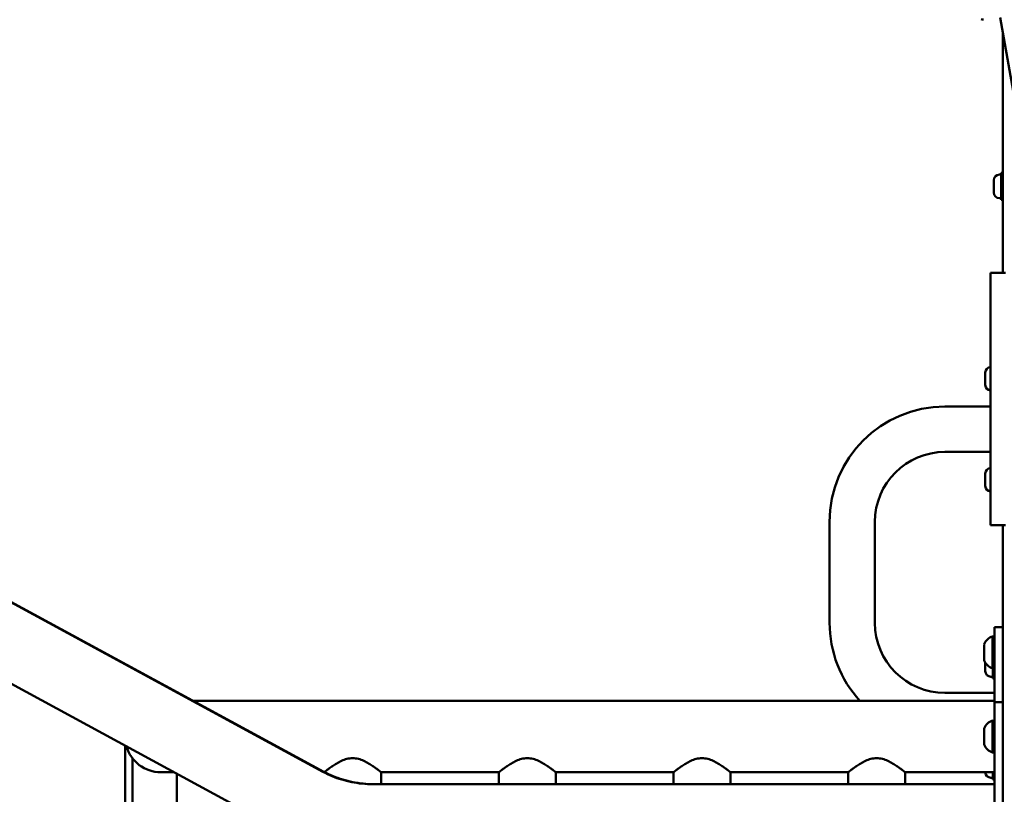
# Model space of a CAD drawing. Units: millimetres. Extents: x 0 to 42680, y 0 to 10615.
# Drawn here: x 38972 to 39557, y 8051 to 8511 of the extents above; entities that cross this region are included whole.
import ezdxf

# ---------------------------------------------------------------- set-up
doc = ezdxf.new("R2010")
doc.units = ezdxf.units.MM
doc.layers.add('MD_Visible', color=7, linetype='Continuous', lineweight=50)
doc.styles.get("Standard").update_dxf_attribs({"font": 'GOTHIC.TTF'})
doc.dimstyles.new('ISO-25', dxfattribs={"dimtxt": 200, "dimasz": 64, "dimexe": 1.25, "dimexo": 0.625, "dimgap": 50, "dimtad": 1, "dimdec": 0, "dimlfac": 0.1, "dimrnd": 5, "dimtxsty": 'Standard', "dimcen": 0, "dimse1": 1, "dimse2": 1, "dimclrd": 256, "dimclre": 8, "dimclrt": 256, "dimadec": 0, "dimazin": 0, "dimtfac": 1, "dimtdec": 0, "dimtmove": 0, "dimatfit": 3, "dimfxl": 1, "dimlwd": 5, "dimlwe": 5, "dimarcsym": 0})

# ---------------------------------------------------------------- blocks, each defined once
blk = doc.blocks.new('CustomObjectsInViewport6_0')
at = {"layer": 'MD_Visible', "extrusion": (0, 1, 0)}
for p, q in [((10143.33, 7931.54), (10116.59, 8083.17)), ((10118.26, 8073.69), (10118.26, 7931.54)), ((10112.76, 7979.18), (10112.76, 7986.48)), ((10116.11, 7989.83), (10117.16, 7989.83)), ((10117.16, 7990.83), (10117.16, 7974.83)), ((10117.16, 7990.83), (10118.26, 7990.83)), ((10116.11, 7975.83), (10117.16, 7975.83)), ((10117.16, 7974.83), (10118.26, 7974.83)), ((9714.56, 7635.07), (9139.13, 7947.74)), ((9139.33, 7947.75), (9715.15, 7635.07)), ((10110.85, 7931.54), (10119.85, 7931.54)), ((10110.85, 7781.54), (10110.85, 7931.54)), ((9694.32, 7597.81), (9118.89, 7910.49)), ((10107.76, 7864.89), (10107.76, 7872.19)), ((10083.76, 7851.99), (10110.85, 7851.99)), ((10083.76, 7825.09), (10110.85, 7825.09)), ((10107.76, 7804.89), (10107.76, 7812.19)), ((10015.31, 7723.54), (10015.31, 7783.54)), ((10042.21, 7723.54), (10042.21, 7783.54)), ((10110.85, 7781.54), (10119.85, 7781.54)), ((10118.26, 7781.54), (10118.26, 5109.54)), ((10113.26, 7688.04), (10113.26, 7721.04)), ((10113.26, 7721.04), (10118.26, 7721.04)), ((10107.06, 7701.29), (10107.06, 7710.79)), ((10112.06, 7696.54), (10112.06, 7715.54)), ((10107.76, 7694.89), (10107.76, 7699.89)), ((10112.16, 7696.55), (10112.16, 7690.54)), ((10111.11, 7691.54), (10112.16, 7691.54)), ((10112.16, 7690.54), (10113.26, 7690.54)), ((10113.26, 7688.04), (10113.26, 7676.54)), ((10113.26, 7681.99), (10083.76, 7681.99)), ((9708.26, 7677.24), (9637.48, 7677.24)), ((10113.26, 7677.24), (9708.26, 7677.24)), ((10113.26, 7638.54), (10113.26, 7676.54)), ((10113.26, 7676.54), (10118.26, 7676.54)), ((10112.06, 7646.54), (10112.06, 7665.54)), ((10107.06, 7651.29), (10107.06, 7660.79)), ((9597.06, 7650.66), (9597.06, 7566.04)), ((9601.41, 7168.92), (9601.41, 7643.18)), ((9618.26, 7634.84), (9626.17, 7634.84)), ((9749.01, 7634.84), (9749.01, 7627.74)), ((9819.01, 7634.84), (9749.01, 7634.84)), ((9819.01, 7634.84), (9819.01, 7627.74)), ((9852.71, 7634.84), (9852.71, 7627.74)), ((9922.71, 7634.84), (9852.71, 7634.84)), ((9922.71, 7634.84), (9922.71, 7627.74)), ((9956.41, 7634.84), (9956.41, 7627.74)), ((10026.41, 7634.84), (9956.41, 7634.84)), ((10026.41, 7634.84), (10026.41, 7627.74)), ((10060.11, 7634.84), (10060.11, 7627.74)), ((10113.26, 7634.84), (10060.11, 7634.84)), ((10112.16, 7634.84), (10112.16, 7630.54)), ((10113.26, 7574.54), (10113.26, 7638.54)), ((9627.77, 7633.97), (9627.77, 7177.24)), ((10111.11, 7631.54), (10112.16, 7631.54)), ((10112.16, 7630.54), (10113.26, 7630.54)), ((10113.26, 7627.74), (9744.12, 7627.74))]:
    blk.add_line(p, q, dxfattribs=at)
at = {"layer": 'MD_Visible'}
for centre, radius, start, end in [((10106.32, 8083.86), 2, 241.2655, 280), ((10083.76, 7783.54), 41.55, 90, 180), ((10083.76, 7723.54), 41.55, 180, 270)]:
    blk.add_arc(centre, radius, start, end, dxfattribs=at)
at = {"layer": 'MD_Visible', "extrusion": (2.13812e-16, -4.67468e-72, -1)}
blk.add_arc((-10116.11, 7986.48), 3.35, 0, 90, dxfattribs=at)
at = {"layer": 'MD_Visible', "extrusion": (2.13812e-16, -7.8166e-42, -1)}
for centre, start, end in [((-10116.11, 7979.18), 270, 0), ((-10111.11, 7872.19), 0, 85.55624), ((-10111.11, 7694.89), 270, 0)]:
    blk.add_arc(centre, 3.35, start, end, dxfattribs=at)
at = {"layer": 'MD_Visible', "extrusion": (2.13812e-16, -3.97215e-42, -1)}
blk.add_arc((-10111.11, 7864.89), 3.35, 274.44376, 0, dxfattribs=at)
at = {"layer": 'MD_Visible', "extrusion": (2.13812e-16, -2.11038e-41, -1)}
blk.add_arc((-10083.76, 7783.54), 68.45, 0, 90, dxfattribs=at)
at = {"layer": 'MD_Visible', "extrusion": (2.13812e-16, -1.17249e-41, -1)}
blk.add_arc((-10111.11, 7812.19), 3.35, 0, 85.55624, dxfattribs=at)
at = {"layer": 'MD_Visible', "extrusion": (2.13812e-16, -1.17277e-41, -1)}
blk.add_arc((-10111.11, 7804.89), 3.35, 274.44376, 0, dxfattribs=at)
at = {"layer": 'MD_Visible', "extrusion": (2.13812e-16, 2.21216e-40, -1)}
blk.add_arc((-10083.76, 7723.54), 68.45, 317.43656, 0, dxfattribs=at)
at = {"layer": 'MD_Visible', "extrusion": (2.13812e-16, -6.98203e-43, -1)}
for centre in [(-10114.54, 7707.94), (-10114.53, 7657.94)]:
    blk.add_arc(centre, 8, 20.93555, 72.00205, dxfattribs=at)
at = {"layer": 'MD_Visible', "extrusion": (2.13812e-16, -3.9083e-42, -1)}
for centre, start, end in [((-10112.06, 7714.34), 90, 180), ((-10112.06, 7697.74), 180, 270), ((-10112.06, 7647.74), 180, 270)]:
    blk.add_arc(centre, 1.2, start, end, dxfattribs=at)
at = {"layer": 'MD_Visible', "extrusion": (2.13812e-16, -5.22586e-42, -1)}
blk.add_arc((-10114.54, 7704.15), 8, 287.99795, 339.06445, dxfattribs=at)
at = {"layer": 'MD_Visible', "extrusion": (2.13812e-16, -3.90793e-42, -1)}
blk.add_arc((-10112.06, 7664.34), 1.2, 90, 180, dxfattribs=at)
at = {"layer": 'MD_Visible', "extrusion": (2.13812e-16, 9.09548e-42, -1)}
blk.add_arc((-9618.26, 7656.04), 21.2, 270, 344.03585, dxfattribs=at)
at = {"layer": 'MD_Visible', "extrusion": (2.13812e-16, -9.05601e-43, -1)}
blk.add_arc((-10114.53, 7654.15), 8, 287.99795, 339.06445, dxfattribs=at)
at = {"layer": 'MD_Visible', "extrusion": (2.13812e-16, -3.1489e-71, -1)}
blk.add_arc((-10111.11, 7634.89), 3.35, 270, 359.14481, dxfattribs=at)
at = {"layer": 'MD_Visible'}
for points, knots in [([(9732.16, 7643.18), (9731.01, 7643.18), (9729.87, 7643.02), (9727.66, 7642.46), (9726.59, 7642.05), (9724.55, 7641.12), (9723.59, 7640.6), (9721.8, 7639.54), (9720.98, 7639.01), (9719.54, 7638.03), (9718.86, 7637.54), (9717.64, 7636.65), (9717.1, 7636.24), (9716.22, 7635.56), (9715.88, 7635.29), (9715.55, 7635.03), (9715.47, 7634.97), (9715.42, 7634.93)], [0, 0, 0, 0, 0.344821, 0.344821, 0.689642, 0.689642, 1.034463, 1.034463, 1.379284, 1.379284, 1.713812, 1.713812, 2.04834, 2.04834, 2.382867, 2.382867, 2.532682, 2.532682, 2.532682, 2.532682]), ([(9749.01, 7634.84), (9749.01, 7634.84), (9748.9, 7634.93), (9748.45, 7635.29), (9748.11, 7635.56), (9747.23, 7636.24), (9746.69, 7636.65), (9745.47, 7637.54), (9744.79, 7638.03), (9743.35, 7639.01), (9742.52, 7639.54), (9740.74, 7640.6), (9739.77, 7641.12), (9737.74, 7642.05), (9736.67, 7642.46), (9734.45, 7643.02), (9733.31, 7643.18), (9732.16, 7643.18)], [8.152184, 8.152184, 8.152184, 8.152184, 8.486711, 8.486711, 8.821239, 8.821239, 9.155767, 9.155767, 9.490294, 9.490294, 9.835115, 9.835115, 10.179936, 10.179936, 10.524757, 10.524757, 10.869579, 10.869579, 10.869579, 10.869579]), ([(9835.86, 7643.18), (9834.71, 7643.18), (9833.57, 7643.02), (9831.36, 7642.46), (9830.29, 7642.05), (9828.25, 7641.12), (9827.29, 7640.6), (9825.5, 7639.54), (9824.68, 7639.01), (9823.24, 7638.03), (9822.56, 7637.54), (9821.34, 7636.65), (9820.8, 7636.24), (9819.92, 7635.56), (9819.58, 7635.29), (9819.13, 7634.93), (9819.01, 7634.84), (9819.01, 7634.84)], [0, 0, 0, 0, 0.344821, 0.344821, 0.689642, 0.689642, 1.034463, 1.034463, 1.379284, 1.379284, 1.713812, 1.713812, 2.04834, 2.04834, 2.382867, 2.382867, 2.717395, 2.717395, 2.717395, 2.717395]), ([(9852.71, 7634.84), (9852.71, 7634.84), (9852.6, 7634.93), (9852.15, 7635.29), (9851.81, 7635.56), (9850.93, 7636.24), (9850.39, 7636.65), (9849.17, 7637.54), (9848.49, 7638.03), (9847.05, 7639.01), (9846.22, 7639.54), (9844.44, 7640.6), (9843.47, 7641.12), (9841.44, 7642.05), (9840.37, 7642.46), (9838.15, 7643.02), (9837.01, 7643.18), (9835.86, 7643.18)], [8.152184, 8.152184, 8.152184, 8.152184, 8.486711, 8.486711, 8.821239, 8.821239, 9.155767, 9.155767, 9.490294, 9.490294, 9.835115, 9.835115, 10.179936, 10.179936, 10.524757, 10.524757, 10.869579, 10.869579, 10.869579, 10.869579]), ([(9939.56, 7643.18), (9938.41, 7643.18), (9937.27, 7643.02), (9935.06, 7642.46), (9933.99, 7642.05), (9931.95, 7641.12), (9930.99, 7640.6), (9929.2, 7639.54), (9928.38, 7639.01), (9926.94, 7638.03), (9926.26, 7637.54), (9925.04, 7636.65), (9924.5, 7636.24), (9923.62, 7635.56), (9923.28, 7635.29), (9922.83, 7634.93), (9922.71, 7634.84), (9922.71, 7634.84)], [0, 0, 0, 0, 0.344821, 0.344821, 0.689642, 0.689642, 1.034463, 1.034463, 1.379284, 1.379284, 1.713812, 1.713812, 2.04834, 2.04834, 2.382867, 2.382867, 2.717395, 2.717395, 2.717395, 2.717395]), ([(9956.41, 7634.84), (9956.41, 7634.84), (9956.3, 7634.93), (9955.85, 7635.29), (9955.51, 7635.56), (9954.63, 7636.24), (9954.09, 7636.65), (9952.87, 7637.54), (9952.19, 7638.03), (9950.75, 7639.01), (9949.92, 7639.54), (9948.14, 7640.6), (9947.17, 7641.12), (9945.14, 7642.05), (9944.07, 7642.46), (9941.85, 7643.02), (9940.71, 7643.18), (9939.56, 7643.18)], [8.152184, 8.152184, 8.152184, 8.152184, 8.486711, 8.486711, 8.821239, 8.821239, 9.155767, 9.155767, 9.490294, 9.490294, 9.835115, 9.835115, 10.179936, 10.179936, 10.524757, 10.524757, 10.869579, 10.869579, 10.869579, 10.869579]), ([(10043.26, 7643.18), (10042.11, 7643.18), (10040.97, 7643.02), (10038.76, 7642.46), (10037.69, 7642.05), (10035.65, 7641.12), (10034.69, 7640.6), (10032.9, 7639.54), (10032.08, 7639.01), (10030.64, 7638.03), (10029.96, 7637.54), (10028.74, 7636.65), (10028.2, 7636.24), (10027.32, 7635.56), (10026.98, 7635.29), (10026.53, 7634.93), (10026.41, 7634.84), (10026.41, 7634.84)], [0, 0, 0, 0, 0.344821, 0.344821, 0.689642, 0.689642, 1.034463, 1.034463, 1.379284, 1.379284, 1.713812, 1.713812, 2.04834, 2.04834, 2.382867, 2.382867, 2.717395, 2.717395, 2.717395, 2.717395]), ([(10060.11, 7634.84), (10060.11, 7634.84), (10060, 7634.93), (10059.55, 7635.29), (10059.21, 7635.56), (10058.33, 7636.24), (10057.79, 7636.65), (10056.57, 7637.54), (10055.89, 7638.03), (10054.45, 7639.01), (10053.62, 7639.54), (10051.84, 7640.6), (10050.87, 7641.12), (10048.84, 7642.05), (10047.77, 7642.46), (10045.55, 7643.02), (10044.41, 7643.18), (10043.26, 7643.18)], [8.152184, 8.152184, 8.152184, 8.152184, 8.486711, 8.486711, 8.821239, 8.821239, 9.155767, 9.155767, 9.490294, 9.490294, 9.835115, 9.835115, 10.179936, 10.179936, 10.524757, 10.524757, 10.869579, 10.869579, 10.869579, 10.869579]), ([(9744.12, 7627.74), (9741.99, 7627.74), (9739.88, 7627.85), (9735.71, 7628.25), (9733.65, 7628.55), (9729.59, 7629.35), (9727.6, 7629.85), (9723.71, 7631.03), (9721.81, 7631.71), (9718.1, 7633.26), (9716.3, 7634.12), (9714.56, 7635.07)], [4.7911255, 4.7911255, 4.7911255, 4.7911255, 4.8880074, 4.8880074, 4.9848893, 4.9848893, 5.0817712, 5.0817712, 5.1786532, 5.1786532, 5.2755351, 5.2755351, 5.2755351, 5.2755351]), ([(9715.15, 7635.07), (9716.89, 7634.12), (9718.69, 7633.26), (9722.4, 7631.72), (9724.31, 7631.03), (9728.2, 7629.85), (9730.2, 7629.35), (9734.25, 7628.55), (9736.31, 7628.25), (9740.49, 7627.85), (9742.61, 7627.74), (9744.74, 7627.74)], [1.0076502, 1.0076502, 1.0076502, 1.0076502, 1.1045322, 1.1045322, 1.2014141, 1.2014141, 1.298296, 1.298296, 1.3951779, 1.3951779, 1.4920598, 1.4920598, 1.4920598, 1.4920598])]:
    blk.add_open_spline(points, degree=3, knots=knots, dxfattribs=at)
blk = doc.blocks.new('*D7')
at = {"lineweight": 5, "transparency": 16777216}
blk.add_line((36676.19, 10328.9), (42456.95, 10328.9), dxfattribs=at)
at = {"transparency": 16777216}
for points in [[(36676.19, 10339.56), (36676.19, 10318.23), (36612.19, 10328.9)], [(42456.95, 10339.56), (42456.95, 10318.23), (42520.95, 10328.9)]]:
    blk.add_solid(points, dxfattribs=at)
at = {"layer": 'Defpoints', "color": 0, "transparency": 16777216}
for p in [(42520.95, 10328.9), (36612.19, 5917.16), (42520.95, 5464.31)]:
    blk.add_point(p, dxfattribs=at)
at = {"transparency": 16777216, "insert": (39566.57, 10483.93), "char_height": 200, "attachment_point": 5}
blk.add_mtext('590', dxfattribs=at)
blk = doc.blocks.new('*D10')
at = {"lineweight": 5, "transparency": 16777216}
blk.add_line((36359.22, 5375.17), (36359.22, 10072.9), dxfattribs=at)
at = {"transparency": 16777216}
for points in [[(36348.55, 10072.9), (36369.89, 10072.9), (36359.22, 10136.9)], [(36348.55, 5375.17), (36369.89, 5375.17), (36359.22, 5311.17)]]:
    blk.add_solid(points, dxfattribs=at)
at = {"layer": 'Defpoints', "color": 0, "transparency": 16777216}
for p in [(36359.22, 10136.9), (39468.43, 10136.9), (36730.51, 5311.17)]:
    blk.add_point(p, dxfattribs=at)
at = {"transparency": 16777216, "insert": (36204.19, 7724.04), "char_height": 200, "attachment_point": 5, "rotation": 90}
blk.add_mtext('485', dxfattribs=at)

msp = doc.modelspace()

# ---------------------------------------------------------------- block references
at = {"layer": 'MD_Visible'}
msp.add_blockref('CustomObjectsInViewport6_0', (29437.47, 429.63), dxfattribs=at)

# ---------------------------------------------------------------- dimensions: what is measured, and where the dimension line sits
dim = msp.add_linear_dim(base=(42520.95, 10328.9), p1=(36612.19, 5917.16), p2=(42520.95, 5464.31), dimstyle='ISO-25')
dim.commit()
dim.dimension.update_dxf_attribs({"geometry": '*D7', "text_midpoint": (39566.57, 10483.93)})
dim = msp.add_linear_dim(base=(36359.22, 10136.9), p1=(36730.51, 5311.17), p2=(39468.43, 10136.9), angle=90, dimstyle='ISO-25')
dim.commit()
dim.dimension.update_dxf_attribs({"geometry": '*D10', "text_midpoint": (36204.19, 7724.04)})

doc.saveas('drawing.dxf')
